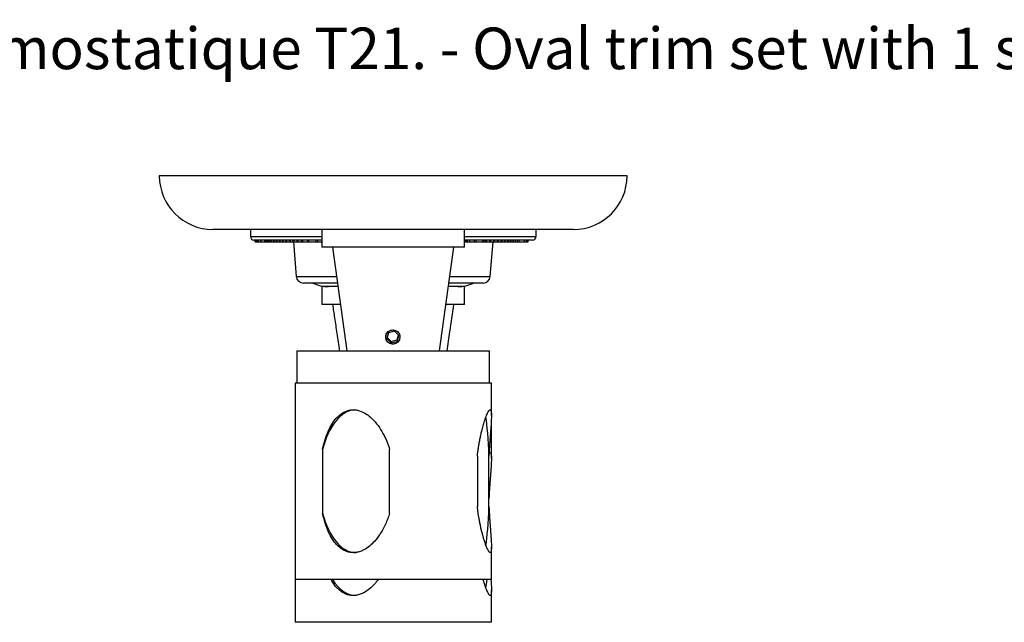
# Model space of a CAD drawing. Units: millimetres. Extents: x 10 to 1452, y 23 to 1042.
# Drawn here: x 731 to 1076, y 831 to 1042 of the extents above; entities that cross this region are included whole.
import ezdxf

# ---------------------------------------------------------------- set-up
doc = ezdxf.new("R2010")
doc.units = ezdxf.units.MM
doc.header["$LTSCALE"] = 5
doc.styles.add('SLDTEXTSTYLE0', font='TXT', dxfattribs={"width": 0.75})

# ---------------------------------------------------------------- blocks, each defined once
blk = doc.blocks.new('SW_NOTE_0_1')
at = {"color": 0, "linetype": 'Continuous', "lineweight": 0, "insert": (0, 18.76), "char_height": 14.55208, "attachment_point": 1, "style": 'SLDTEXTSTYLE0'}
blk.add_mtext("Désignation : Plaque ovale et bouton avec 1 robinet d'arrêt pour contrale thermostatique T21. - Oval trim set with 1 stop valve for thermostatic mixer T21.", dxfattribs=at)

msp = doc.modelspace()

# ---------------------------------------------------------------- linework, layer by layer
at = {"color": 7, "linetype": 'Continuous', "lineweight": 25}
for p, q in [((943.68, 987.73), (779.93, 987.73)), ((924.93, 968.98), (798.68, 968.98)), ((811.81, 968.98), (811.81, 966.48)), ((836.81, 968.98), (836.81, 962.73)), ((886.81, 962.73), (886.81, 968.98)), ((911.81, 966.48), (911.81, 968.98)), ((836.82, 965.23), (813.06, 965.23)), ((813.45, 964.61), (813.45, 965.23)), ((813.46, 964.61), (813.46, 965.23)), ((813.85, 964.61), (813.85, 965.23)), ((814.18, 964.61), (814.18, 965.23)), ((814.59, 964.61), (814.59, 965.23)), ((815.43, 965.23), (815.43, 964.61)), ((815.46, 964.61), (815.46, 965.23)), ((816.82, 964.61), (816.82, 965.23)), ((817.2, 964.61), (817.2, 965.23)), ((817.31, 964.61), (817.31, 965.23)), ((817.76, 964.61), (817.76, 965.23)), ((817.9, 964.61), (817.9, 965.23)), ((818.43, 964.61), (818.43, 965.23)), ((818.59, 964.61), (818.59, 965.23)), ((819.18, 964.61), (819.18, 965.23)), ((819.36, 964.61), (819.36, 965.23)), ((820.02, 964.61), (820.02, 965.23)), ((820.23, 964.61), (820.23, 965.23)), ((820.96, 964.61), (820.96, 965.23)), ((821.17, 964.61), (821.17, 965.23)), ((821.96, 964.61), (821.96, 965.23)), ((822.21, 964.61), (822.21, 965.23)), ((823.06, 964.61), (823.06, 965.23)), ((823.32, 964.61), (823.32, 965.23)), ((824.25, 964.61), (824.25, 965.23)), ((824.52, 964.61), (824.52, 965.23)), ((825.5, 964.61), (825.5, 965.23)), ((825.79, 964.61), (825.79, 965.23)), ((825.8, 964.61), (825.8, 965.23)), ((826.83, 964.61), (826.83, 965.23)), ((827.11, 964.61), (827.11, 965.23)), ((827.15, 964.61), (827.15, 965.23)), ((828.24, 964.61), (828.24, 965.23)), ((828.5, 964.61), (828.5, 965.23)), ((828.56, 964.61), (828.56, 965.23)), ((829.71, 964.61), (829.71, 965.23)), ((829.97, 964.61), (829.97, 965.23)), ((830.1, 964.61), (830.1, 965.23)), ((830.16, 964.61), (830.16, 965.23)), ((831.75, 965.23), (831.75, 964.53)), ((832.26, 964.61), (832.26, 965.23)), ((834.85, 964.61), (834.85, 965.23)), ((835.47, 964.61), (835.47, 965.23)), ((910.56, 965.23), (886.81, 965.23)), ((887.15, 964.61), (887.15, 965.23)), ((887.21, 964.61), (887.21, 965.23)), ((887.55, 964.61), (887.55, 965.23)), ((887.87, 964.61), (887.87, 965.23)), ((888.6, 964.61), (888.6, 965.23)), ((890.29, 964.61), (890.29, 965.23)), ((890.85, 964.53), (890.85, 965.23)), ((893.21, 964.61), (893.21, 965.23)), ((893.67, 964.53), (893.67, 965.23)), ((894.21, 964.61), (894.21, 965.23)), ((894.29, 964.61), (894.29, 965.23)), ((894.55, 964.61), (894.55, 965.23)), ((895.68, 964.61), (895.68, 965.23)), ((895.73, 964.61), (895.73, 965.23)), ((896, 964.61), (896, 965.23)), ((897.07, 964.61), (897.07, 965.23)), ((897.08, 964.61), (897.08, 965.23)), ((897.36, 964.61), (897.36, 965.23)), ((898.37, 964.61), (898.37, 965.23)), ((898.38, 964.61), (898.38, 965.23)), ((898.67, 964.61), (898.67, 965.23)), ((899.63, 964.61), (899.63, 965.23)), ((899.9, 964.61), (899.9, 965.23)), ((900.79, 964.61), (900.79, 965.23)), ((901.04, 964.61), (901.04, 965.23)), ((901.87, 964.61), (901.87, 965.23)), ((902.11, 964.61), (902.11, 965.23)), ((902.87, 964.61), (902.87, 965.23)), ((903.08, 964.61), (903.08, 965.23)), ((903.78, 964.61), (903.78, 965.23)), ((903.96, 964.61), (903.96, 965.23)), ((904.59, 964.61), (904.59, 965.23)), ((905.31, 964.61), (905.31, 965.23)), ((905.92, 964.61), (905.92, 965.23)), ((907.79, 964.61), (907.79, 965.23)), ((907.88, 964.53), (907.88, 965.23)), ((908.62, 964.61), (908.62, 965.23)), ((909.1, 964.61), (909.1, 965.23)), ((813.45, 964.61), (813.46, 964.61)), ((813.46, 964.61), (813.85, 964.61)), ((813.85, 964.61), (814.18, 964.61)), ((814.18, 964.61), (814.59, 964.61)), ((814.59, 964.61), (815.4, 964.61)), ((816.82, 964.61), (817.2, 964.61)), ((817.2, 964.61), (817.31, 964.61)), ((817.31, 964.61), (817.76, 964.61)), ((817.76, 964.61), (817.9, 964.61)), ((817.9, 964.61), (818.43, 964.61)), ((818.36, 964.53), (818.36, 964.61)), ((818.43, 964.61), (818.59, 964.61)), ((818.59, 964.61), (819.18, 964.61)), ((819.18, 964.61), (819.36, 964.61)), ((819.36, 964.61), (820.02, 964.61)), ((820.02, 964.61), (820.23, 964.61)), ((820.23, 964.61), (820.96, 964.61)), ((820.96, 964.61), (821.17, 964.61)), ((821.17, 964.61), (821.96, 964.61)), ((821.96, 964.61), (822.21, 964.61)), ((822.21, 964.61), (823.06, 964.61)), ((823.06, 964.61), (823.32, 964.61)), ((823.32, 964.61), (824.25, 964.61)), ((824.25, 964.61), (824.52, 964.61)), ((824.52, 964.61), (825.5, 964.61)), ((825.5, 964.61), (825.79, 964.61)), ((825.8, 964.61), (826.83, 964.61)), ((826.83, 964.61), (827.11, 964.61)), ((826.86, 964.61), (827.87, 952.53)), ((827.15, 964.61), (828.24, 964.61)), ((828.24, 964.61), (828.5, 964.61)), ((828.56, 964.61), (829.71, 964.61)), ((829.71, 964.61), (829.97, 964.61)), ((830.1, 964.61), (830.16, 964.61)), ((830.16, 964.61), (831.68, 964.61)), ((835.47, 964.61), (836.81, 964.61)), ((835.56, 964.53), (835.56, 964.61)), ((886.81, 962.73), (836.81, 962.73)), ((840.56, 962.73), (845.56, 926.48)), ((878.06, 926.48), (883.06, 962.73)), ((886.81, 964.61), (887.15, 964.61)), ((887.01, 964.61), (887.01, 964.53)), ((887.21, 964.61), (887.55, 964.61)), ((889.81, 964.61), (889.81, 964.53)), ((889.88, 964.53), (889.88, 964.61)), ((893.04, 964.61), (893.09, 964.61)), ((893.74, 964.61), (894.21, 964.61)), ((894.29, 964.61), (894.55, 964.61)), ((894.55, 964.61), (895.68, 964.61)), ((895.73, 964.61), (896, 964.61)), ((895.75, 952.53), (896.76, 964.61)), ((896, 964.61), (897.07, 964.61)), ((897.07, 964.61), (897.08, 964.61)), ((897.08, 964.61), (897.36, 964.61)), ((897.36, 964.61), (898.37, 964.61)), ((898.37, 964.61), (898.38, 964.61)), ((898.38, 964.61), (898.67, 964.61)), ((898.67, 964.61), (899.63, 964.61)), ((899.63, 964.61), (899.9, 964.61)), ((899.9, 964.61), (900.79, 964.61)), ((900.72, 964.61), (900.72, 964.53)), ((900.79, 964.61), (901.04, 964.61)), ((901.04, 964.61), (901.87, 964.61)), ((901.87, 964.61), (902.11, 964.61)), ((902.11, 964.61), (902.87, 964.61)), ((902.87, 964.61), (903.08, 964.61)), ((903.08, 964.61), (903.78, 964.61)), ((903.78, 964.61), (903.96, 964.61)), ((903.96, 964.61), (904.59, 964.61)), ((904.36, 964.61), (904.36, 964.53)), ((904.59, 964.61), (905.31, 964.61)), ((905.31, 964.61), (905.69, 964.61)), ((907.36, 964.53), (907.36, 964.61)), ((907.98, 964.61), (908.62, 964.61)), ((908.62, 964.61), (909.1, 964.61)), ((842.28, 950.23), (830.36, 950.23)), ((836.81, 948.98), (836.81, 942.73)), ((842.45, 948.98), (836.81, 948.98)), ((886.81, 948.98), (881.16, 948.98)), ((893.26, 950.23), (881.33, 950.23)), ((886.81, 942.73), (886.81, 948.98)), ((843.32, 942.73), (836.81, 942.73)), ((886.81, 942.73), (880.3, 942.73)), ((859.18, 931.55), (859.18, 931.47)), ((860.14, 932.84), (859.58, 930.76)), ((859.58, 930.76), (861.12, 929.25)), ((859.7, 931.19), (861.14, 929.76)), ((862.23, 933.39), (860.14, 932.84)), ((863.76, 931.88), (862.23, 933.39)), ((863.21, 929.8), (863.76, 931.88)), ((863.24, 930.32), (863.68, 931.96)), ((864.17, 931.17), (864.18, 931.32)), ((861.12, 929.25), (863.21, 929.8)), ((861.14, 929.76), (861.12, 929.25)), ((861.14, 929.76), (863.24, 930.32)), ((863.24, 930.32), (863.21, 929.8)), ((828.06, 926.48), (828.06, 915.23)), ((828.06, 926.48), (895.56, 926.48)), ((895.56, 915.23), (895.56, 926.48)), ((827.43, 915.23), (827.43, 846.48)), ((896.18, 915.23), (827.43, 915.23)), ((896.18, 903.81), (896.18, 915.23)), ((896.18, 888.81), (896.18, 900.23)), ((837.06, 892), (837.06, 869.72)), ((860.56, 869.72), (860.56, 892)), ((891.26, 889.66), (891.26, 872.06)), ((895.31, 872.06), (895.31, 889.66)), ((896.18, 846.48), (896.18, 857.9)), ((827.43, 846.48), (827.43, 831.48)), ((896.18, 846.48), (827.43, 846.48)), ((896.18, 831.48), (896.18, 842.9)), ((896.18, 831.48), (827.43, 831.48))]:
    msp.add_line(p, q, dxfattribs=at)
at = {"color": 8, "linetype": 'Continuous', "lineweight": 25}
for p, q in [((811.81, 966.48), (836.81, 966.48)), ((886.81, 966.48), (911.81, 966.48)), ((827.87, 952.53), (841.97, 952.53)), ((881.65, 952.53), (895.75, 952.53))]:
    msp.add_line(p, q, dxfattribs=at)
at = {"color": 7, "linetype": 'Continuous', "lineweight": 25}
msp.add_circle((861.66, 931.34), 2.49, dxfattribs=at)
for centre, radius, start, end in [((798.68, 987.73), 18.75, 180, 270), ((924.93, 987.73), 18.75, 270, 0), ((813.06, 966.48), 1.25, 180, 270), ((910.56, 966.48), 1.25, 270, 360), ((830.36, 952.73), 2.5, 184.7636, 270), ((893.26, 952.73), 2.5, 270, 355.2364), ((839.13, 961.48), 12.5, 244.1581, 270), ((884.48, 961.48), 12.5, 270, 295.8419)]:
    msp.add_arc(centre, radius, start, end, dxfattribs=at)
for centre, ratio, start_param, end_param in [((848.81, 880.86), 0.525019, 0.045508, 1.109042), ((893.28, 880.86), 0.086664, 5.072191, 5.823129), ((848.81, 880.86), 0.525019, 2.032551, 3.141991), ((893.28, 880.86), 0.086664, 3.597749, 4.352586), ((848.81, 865.86), 0.525019, 2.457511, 3.141991), ((893.28, 865.86), 0.086664, 3.597749, 3.825674)]:
    msp.add_ellipse(centre, major_axis=(0, 25), ratio=ratio, start_param=start_param, end_param=end_param, dxfattribs=at)
for points, knots in [([(815.46, 964.61), (815.51, 964.61), (815.63, 964.61), (816.09, 964.61), (816.48, 964.61), (816.68, 964.61), (816.71, 964.61)], [0, 0, 0, 0, 0.3387109, 0.6770168, 0.9438287, 1, 1, 1, 1]), ([(831.8, 964.61), (831.79, 964.61), (831.78, 964.61), (831.98, 964.61), (832.17, 964.61), (832.26, 964.61)], [0, 0, 0, 0, 0.361984, 0.680963, 1, 1, 1, 1]), ([(832.26, 964.61), (832.37, 964.61), (832.59, 964.61), (833.1, 964.61), (833.75, 964.61), (834.37, 964.61), (834.69, 964.61), (834.85, 964.61)], [0, 0, 0, 0, 0.12521, 0.250401, 0.498925, 0.74904, 1, 1, 1, 1]), ([(834.85, 964.61), (835, 964.61), (835.29, 964.61), (835.57, 964.61), (835.53, 964.61), (835.52, 964.61)], [0, 0, 0, 0, 0.421365, 0.841316, 1, 1, 1, 1]), ([(887.56, 964.61), (887.58, 964.61), (887.65, 964.61), (887.78, 964.61), (887.87, 964.61)], [0, 0, 0, 0, 0.343229, 1, 1, 1, 1]), ([(887.87, 964.61), (888, 964.61), (888.24, 964.61), (888.53, 964.61), (888.66, 964.61)], [0, 0, 0, 0, 0.528316, 1, 1, 1, 1]), ([(888.6, 964.61), (888.74, 964.61), (889.01, 964.61), (889.5, 964.61), (889.94, 964.61), (890.18, 964.61), (890.29, 964.61)], [0, 0, 0, 0, 0.280344, 0.559778, 0.779834, 1, 1, 1, 1]), ([(890.29, 964.61), (890.42, 964.61), (890.68, 964.61), (890.85, 964.61), (890.83, 964.61), (890.83, 964.61)], [0, 0, 0, 0, 0.43625, 0.872236, 1, 1, 1, 1]), ([(890.62, 964.61), (890.79, 964.61), (891.13, 964.61), (891.65, 964.61), (892.14, 964.61), (892.52, 964.61), (892.9, 964.61), (893.1, 964.61), (893.21, 964.61)], [0, 0, 0, 0, 0.250524, 0.500114, 0.625223, 0.750157, 0.87507, 1, 1, 1, 1]), ([(893.21, 964.61), (893.3, 964.61), (893.47, 964.61), (893.65, 964.61), (893.63, 964.61), (893.62, 964.61)], [0, 0, 0, 0, 0.332824, 0.665577, 1, 1, 1, 1]), ([(905.4, 964.61), (905.41, 964.61), (905.53, 964.61), (905.82, 964.61), (906.07, 964.61), (906.19, 964.61)], [0, 0, 0, 0, 0.0681756, 0.5336769, 1, 1, 1, 1]), ([(905.92, 964.61), (906.13, 964.61), (906.56, 964.61), (907.14, 964.61), (907.58, 964.61), (907.72, 964.61), (907.79, 964.61)], [0, 0, 0, 0, 0.280042, 0.559482, 0.779638, 1, 1, 1, 1]), ([(840.56, 942.73), (840.79, 941.17), (841.31, 937.79), (842.1, 932.37), (842.65, 928.52), (842.94, 926.48)], [0, 0, 0, 0, 0.288636, 0.625206, 1, 1, 1, 1]), ([(880.69, 926.48), (881, 928.72), (881.76, 934.14), (882.58, 939.55), (883.06, 942.73)], [0, 0, 0, 0, 0.412131, 1, 1, 1, 1]), ([(860.06, 933.22), (859.86, 933.03), (859.47, 932.63), (859.18, 931.83), (859.15, 930.99), (859.41, 930.18), (859.92, 929.5), (860.63, 929.02), (861.46, 928.8), (862.3, 928.88), (863.08, 929.22), (863.7, 929.81), (864.1, 930.57), (864.22, 931.41), (864.06, 932.23), (863.63, 932.95), (862.98, 933.49), (862.18, 933.79), (861.33, 933.82), (860.6, 933.61), (860.22, 933.33), (860.06, 933.22)], [0, 0, 0, 0, 0.053775, 0.107561, 0.161027, 0.214099, 0.267407, 0.321218, 0.375006, 0.428272, 0.481344, 0.534848, 0.588737, 0.642356, 0.695482, 0.748669, 0.802361, 0.856228, 0.909686, 0.962788, 1, 1, 1, 1]), ([(859.54, 932.62), (859.43, 932.44), (859.22, 932.11), (859.23, 931.72), (859.23, 931.55)], [0, 0, 0, 0, 0.5596976, 1, 1, 1, 1]), ([(837.06, 892), (837.38, 893.3), (838.01, 895.92), (839.37, 899.24), (840.89, 901.79), (842.45, 903.61), (843.95, 904.78), (845.4, 905.47), (846.67, 905.81), (848.01, 905.9), (849.75, 905.68), (851.62, 904.93), (853.46, 903.66), (855.25, 901.99), (857.03, 899.74), (858.55, 897.09), (859.73, 894.5), (860.28, 892.83), (860.56, 892)], [0, 0, 0, 0, 0.101696, 0.203494, 0.278504, 0.337333, 0.398073, 0.433958, 0.469808, 0.505855, 0.541906, 0.608814, 0.658982, 0.710551, 0.790631, 0.870572, 0.935277, 1, 1, 1, 1]), ([(891.26, 889.66), (891.29, 889.93), (891.35, 890.46), (891.46, 891.25), (891.57, 892.05), (891.69, 892.83), (891.82, 893.61), (891.95, 894.38), (892.09, 895.15), (892.24, 895.91), (892.4, 896.65), (892.56, 897.39), (892.73, 898.12), (892.93, 898.91), (893.15, 899.77), (893.4, 900.67), (893.67, 901.56), (893.99, 902.54), (894.33, 903.48), (894.63, 904.22), (894.87, 904.75), (895.16, 905.29), (895.47, 905.74), (895.75, 905.91), (895.97, 905.77), (896.09, 905.38), (896.15, 904.86), (896.18, 904.31), (896.19, 903.54), (896.16, 902.66), (896.12, 901.79), (896.07, 901), (896.01, 900.06), (895.93, 898.96), (895.84, 897.7), (895.75, 896.57), (895.68, 895.6), (895.62, 894.78), (895.55, 893.67), (895.47, 892.54), (895.41, 891.4), (895.36, 890.54), (895.33, 889.95), (895.31, 889.66)], [0, 0, 0, 0, 0.018338, 0.036675, 0.055013, 0.073443, 0.091781, 0.110119, 0.128457, 0.146912, 0.16525, 0.183589, 0.201927, 0.220433, 0.244882, 0.269431, 0.294064, 0.320982, 0.357321, 0.385163, 0.403891, 0.424177, 0.465642, 0.499994, 0.529921, 0.569657, 0.590005, 0.611004, 0.643013, 0.67557, 0.698392, 0.721354, 0.744398, 0.776403, 0.808611, 0.840938, 0.860665, 0.880391, 0.900117, 0.939972, 0.959939, 0.979906, 1, 1, 1, 1]), ([(895.36, 890.53), (895.4, 890.59), (895.55, 890.83), (895.75, 890.89), (895.97, 890.77), (896.09, 890.38), (896.15, 889.86), (896.18, 889.31), (896.19, 888.54), (896.16, 887.66), (896.12, 886.79), (896.07, 886), (896.01, 885.06), (895.93, 883.96), (895.84, 882.7), (895.75, 881.57), (895.68, 880.6), (895.62, 879.78), (895.55, 878.67), (895.47, 877.54), (895.41, 876.4), (895.36, 875.54), (895.33, 874.95), (895.31, 874.66)], [0, 0, 0, 0, 0.023026, 0.085832, 0.140549, 0.213198, 0.250401, 0.288794, 0.347315, 0.406841, 0.448566, 0.490547, 0.532679, 0.591195, 0.650082, 0.709185, 0.745252, 0.781318, 0.817383, 0.89025, 0.926756, 0.963262, 1, 1, 1, 1]), ([(860.56, 869.72), (860.11, 868.42), (859.2, 865.8), (857.37, 862.48), (855.43, 859.93), (853.55, 858.11), (851.84, 856.94), (850.25, 856.25), (848.98, 855.92), (847.71, 855.82), (846.47, 855.95), (845.22, 856.32), (843.9, 856.99), (842.59, 858.01), (841.1, 859.65), (839.53, 862.15), (838.06, 865.61), (837.4, 868.34), (837.06, 869.72)], [0, 0, 0, 0, 0.101688, 0.203478, 0.278482, 0.337307, 0.398042, 0.434159, 0.470241, 0.499998, 0.5357, 0.571506, 0.607346, 0.65707, 0.708181, 0.787426, 0.892342, 1, 1, 1, 1]), ([(895.31, 872.06), (895.33, 871.79), (895.35, 871.26), (895.4, 870.46), (895.44, 869.67), (895.51, 868.63), (895.58, 867.59), (895.65, 866.57), (895.72, 865.56), (895.8, 864.57), (895.88, 863.44), (895.96, 862.32), (896.04, 861.16), (896.1, 860.19), (896.15, 859.35), (896.18, 858.49), (896.19, 857.73), (896.17, 857.06), (896.12, 856.49), (896.02, 856.1), (895.9, 855.91), (895.78, 855.84), (895.64, 855.88), (895.48, 856), (895.31, 856.21), (895.12, 856.5), (894.89, 856.94), (894.61, 857.55), (894.32, 858.27), (894.06, 858.97), (893.85, 859.62), (893.59, 860.4), (893.32, 861.35), (893, 862.51), (892.69, 863.77), (892.38, 865.12), (892.11, 866.49), (891.81, 868.09), (891.52, 869.93), (891.34, 871.35), (891.26, 872.06)], [0, 0, 0, 0, 0.018335, 0.03667, 0.055005, 0.073433, 0.1101, 0.128436, 0.146888, 0.183556, 0.201892, 0.232831, 0.270246, 0.295317, 0.315439, 0.34584, 0.376577, 0.396699, 0.427404, 0.458934, 0.477476, 0.496391, 0.515589, 0.534131, 0.553032, 0.572173, 0.591137, 0.620046, 0.649465, 0.669265, 0.689186, 0.709179, 0.738878, 0.76875, 0.802374, 0.836195, 0.870133, 0.902443, 0.951107, 1, 1, 1, 1]), ([(856.52, 846.48), (856.11, 845.91), (855.23, 844.7), (853.55, 843.11), (851.84, 841.94), (850.25, 841.25), (848.98, 840.92), (847.71, 840.82), (846.47, 840.95), (845.22, 841.32), (843.9, 841.99), (842.59, 843.01), (841.2, 844.51), (840.45, 845.77), (840.04, 846.48)], [0, 0, 0, 0, 0.094942, 0.202454, 0.313458, 0.379467, 0.445413, 0.499799, 0.565049, 0.630491, 0.695995, 0.786872, 0.880286, 1, 1, 1, 1]), ([(896.02, 846.48), (896.03, 846.33), (896.06, 845.86), (896.1, 845.2), (896.15, 844.35), (896.18, 843.49), (896.19, 842.73), (896.17, 842.06), (896.12, 841.49), (896.02, 841.1), (895.9, 840.91), (895.78, 840.84), (895.64, 840.88), (895.48, 841), (895.31, 841.21), (895.12, 841.5), (894.89, 841.94), (894.61, 842.55), (894.32, 843.27), (894.06, 843.97), (893.85, 844.62), (893.6, 845.41), (893.41, 846.03), (893.29, 846.44), (893.28, 846.48)], [0, 0, 0, 0, 0.025585, 0.077334, 0.118867, 0.181618, 0.245063, 0.286596, 0.349975, 0.415056, 0.453329, 0.492372, 0.531998, 0.570271, 0.609286, 0.648793, 0.687937, 0.747609, 0.808333, 0.849202, 0.890321, 0.931589, 0.992892, 1, 1, 1, 1])]:
    msp.add_open_spline(points, degree=3, knots=knots, dxfattribs=at)

# ---------------------------------------------------------------- block references
at = {"color": 5, "linetype": 'Continuous', "lineweight": 0, "true_color": 0x0000ff}
msp.add_blockref('SW_NOTE_0_1', (7.64, 1020.87), dxfattribs=at)

doc.saveas('drawing.dxf')
